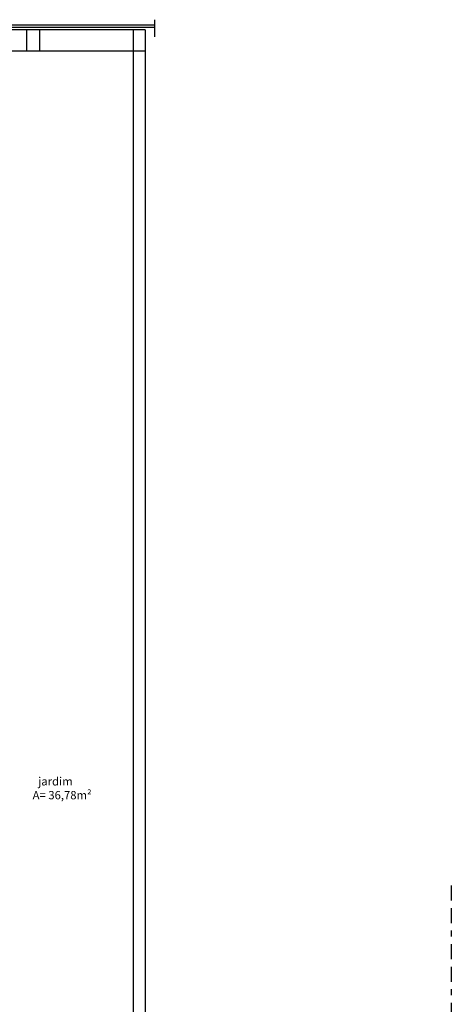
# Model space of a CAD drawing. Extents: x 0 to 177, y 0 to 192.
# Drawn here: x 159 to 166, y 122 to 138 of the extents above; entities that cross this region are included whole.
import ezdxf

# ---------------------------------------------------------------- set-up
doc = ezdxf.new("R2010")
doc.units = 0
doc.header["$LTSCALE"] = 0.5
doc.linetypes.add('( Border )', pattern=[1.75, 0.5, -0.25, 0.5, -0.25, 0, -0.25])
doc.layers.get('0').update_dxf_attribs({"linetype": 'CONTINUOUS'})
doc.styles.add('Verdana', font='sanss___.ttf')

# ---------------------------------------------------------------- blocks, each defined once
blk = doc.blocks.new('Planta base 2')
at = {"color": 8}
for p, q in [((20.954, -54.372, -1.311), (20.954, -54.658, -1.311)), ((20.8, -54.541, -1.311), (8.69, -54.541, -1.311)), ((20.6, -54.541, -1.311), (20.6, -73.341, -1.311)), ((20.8, -54.541, -1.311), (20.8, -73.558, -1.311)), ((8.73, -54.891, -1.311), (20.8, -54.891, -1.311))]:
    blk.add_line(p, q, dxfattribs=at)
at = {"color": 8, "linetype": '( Border )'}
blk.add_line((25.889, -68.776, -1.311), (25.889, -89.255, -1.311), dxfattribs=at)
at = {"color": 8, "elevation": -1.311}
blk.add_lwpolyline([(20.954, -54.461), (8.68, -54.461, 0.414214), (8.65, -54.491), (8.65, -54.761, 0.414214), (8.68, -54.791), (8.73, -54.791)], format="xyb", dxfattribs=at)
for points in [[(20.954, -54.501), (8.69, -54.501), (8.69, -54.751), (8.73, -54.751)], [(18.83, -54.541), (18.83, -54.891)], [(19.05, -54.891), (19.05, -54.541)]]:
    blk.add_lwpolyline(points, dxfattribs=at)
at = {"insert": (18.929, -66.974, -1.311), "char_height": 0.13776, "attachment_point": 1, "style": 'Verdana'}
blk.add_mtext_dynamic_manual_height_columns('\\pi0.6712;jardim\\P\\pi0;A= 36,78m²', width=1.84357, gutter_width=12.5, heights=[0], dxfattribs=at)

msp = doc.modelspace()

# ---------------------------------------------------------------- block references
msp.add_blockref('Planta base 2', (139.91, 192.387, 1.311))

doc.saveas('drawing.dxf')
